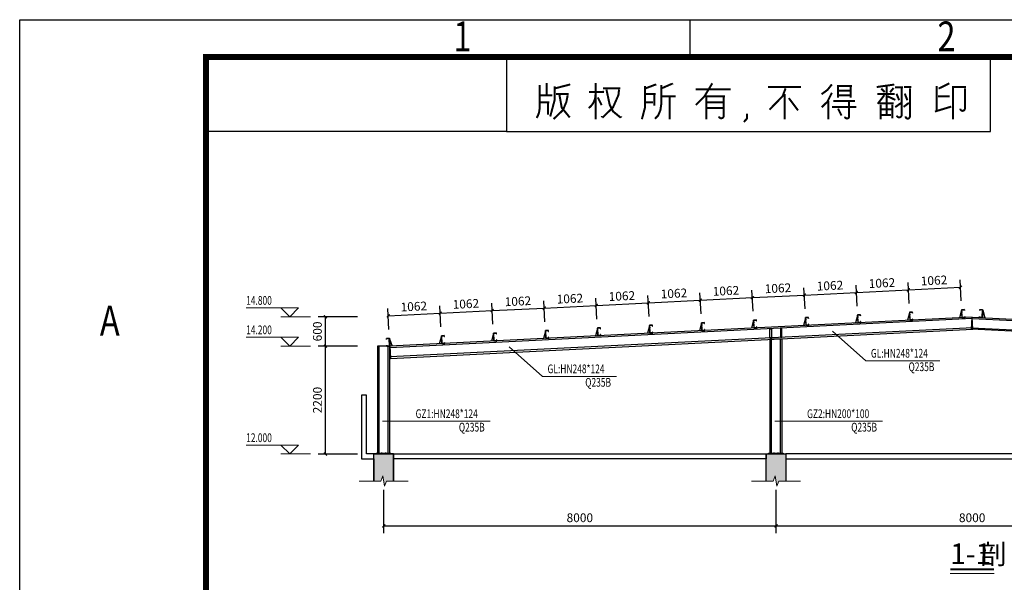
# Model space of a CAD drawing. Extents: x 41735 to 1575011, y -1047532 to 16335.
# Drawn here: x 1222798 to 1242876, y -1013900 to -1002425 of the extents above; entities that cross this region are included whole.
import ezdxf

# ---------------------------------------------------------------- set-up
doc = ezdxf.new("R2010")
doc.units = 0
doc.header["$LTSCALE"] = 1000
doc.linetypes.add('DASHED', pattern=[0.75, 0.5, -0.25])
doc.layers.add('AXIS', color=3, linetype='Continuous', lineweight=9)
for name, color, linetype in [('FIRE', 1, 'DASHED'), ('LVTRY', 6, 'Continuous'), ('M_Prof', 2, 'Continuous'), ('PUB_TEXT', 7, 'Continuous'), ('PV-标识文字', 7, 'Continuous'), ('支架', 6, 'Continuous')]:
    doc.layers.add(name, color=color, linetype=linetype)
doc.styles.add('_TCH_DIM', font='SIMPLEX', dxfattribs={"bigfont": 'GBCBIG'})
doc.styles.add('_TCH_DIM_T3', font='SIMPLEX', dxfattribs={"width": 0.705882, "bigfont": 'GBCBIG'})
doc.styles.add('PVD_Text', font='gbenor.shx', dxfattribs={"bigfont": 'gbcbig.shx'})
doc.styles.get("Standard").update_dxf_attribs({"font": 'gbenor.shx', "bigfont": 'gbcbig.shx'})
doc.dimstyles.new('_TCH_ARCH&&60', dxfattribs={"dimtxt": 178.5, "dimasz": 60, "dimexe": 150, "dimexo": 180, "dimgap": 75.75, "dimtad": 1, "dimdec": 0, "dimzin": 0, "dimdsep": 46, "dimtxsty": '_TCH_DIM_T3', "dimblk": 'ARCHTICK', "dimcen": 0.09, "dimclrt": 7, "dimazin": 2, "dimtfac": 1, "dimtdec": 0, "dimtix": 1, "dimtmove": 2, "dimatfit": 3, "dimfxl": 1, "dimtolj": 1, "dimtzin": 0, "dimarcsym": 0})

# ---------------------------------------------------------------- blocks, each defined once
blk = doc.blocks.new('A3-南控')
for p, q in [((34814.78, 23643.42), (35234.78, 23643.42)), ((34814.78, 23346.42), (34814.78, 23643.42)), ((34904.78, 23638.42), (34904.78, 23643.38)), ((34880.12, 23638.42), (34880.12, 23628.42)), ((34880.12, 23638.42), (34880.12, 23638.42)), ((34945.12, 23628.42), (34945.12, 23638.42)), ((34880.12, 23628.42), (34839.79, 23628.42)), ((34880.12, 23628.42), (34945.12, 23628.42))]:
    blk.add_line(p, q)
at = {"const_width": 0.8}
blk.add_lwpolyline([(34839.78, 23351.42), (34839.78, 23638.42), (35229.78, 23638.42), (35229.78, 23351.42)], close=True, dxfattribs=at)
at = {"const_width": 0.27}
for points in [[(34885.53, 23634.94), (34885.53, 23633.37)], [(34892.13, 23634.94), (34892.13, 23630.05)], [(34907.77, 23634.88), (34906.71, 23633.11), (34905.56, 23631.97)], [(34939.6, 23634.88), (34938.15, 23634.16)], [(34886.62, 23634.49), (34886.59, 23632.59), (34886.01, 23630.42)], [(34888.7, 23634.73), (34886.62, 23634.19)], [(34891.22, 23633.7), (34893.23, 23633.7)], [(34895.25, 23634.04), (34895.17, 23633.31), (34894.44, 23631.65), (34893.01, 23630.26)], [(34893.08, 23634.19), (34895.4, 23634.19)], [(34893.56, 23634.04), (34893.99, 23632.01), (34894.44, 23631.11), (34895.47, 23630.26)], [(34898.72, 23634.5), (34898.72, 23631.58), (34898.32, 23630.06)], [(34900.23, 23634.74), (34898.8, 23634.2)], [(34900.92, 23634.66), (34900.92, 23632.08), (34900.8, 23631.26), (34900.5, 23630.56), (34900.08, 23630.12)], [(34902.37, 23634.82), (34901.05, 23634.24)], [(34905.55, 23634.07), (34910.22, 23634.07)], [(34915.26, 23634.38), (34919.66, 23634.38)], [(34917.61, 23634.2), (34917.21, 23633.15), (34915.44, 23631.33)], [(34923.82, 23634.73), (34923.24, 23634), (34922.44, 23633.41)], [(34923.82, 23633.61), (34923.22, 23632.4), (34922.45, 23631.66)], [(34924.66, 23634.66), (34924.66, 23632.97)], [(34924.77, 23634.51), (34926.53, 23634.51)], [(34924.77, 23633.89), (34926.22, 23633.89)], [(34926.36, 23634.38), (34926.36, 23632.97)], [(34932.2, 23634.71), (34929.85, 23634.38)], [(34930.45, 23634.16), (34930.93, 23633.7)], [(34931.18, 23634.44), (34931.18, 23630.48)], [(34932.11, 23634.25), (34931.64, 23633.68)], [(34932.28, 23634.36), (34933.37, 23634.36)], [(34933.5, 23634.38), (34934.47, 23634.38)], [(34937.9, 23634.51), (34937.9, 23631.29)], [(34940.07, 23634.51), (34940.07, 23630.06)], [(34940.2, 23634.38), (34941.81, 23634.38)], [(34884.7, 23632.32), (34885.71, 23632.32), (34885.89, 23632.32)], [(34884.73, 23633.25), (34886.31, 23633.25)], [(34885.71, 23632.29), (34885.71, 23632.01)], [(34888.35, 23633.28), (34888.18, 23632.38), (34887.72, 23631.29), (34886.47, 23630.08)], [(34886.77, 23633.46), (34888.5, 23633.46)], [(34887.25, 23633.31), (34887.55, 23631.62), (34888.63, 23630.29)], [(34892.4, 23632.98), (34892.91, 23631.95)], [(34898.83, 23633.44), (34900.17, 23633.44)], [(34898.83, 23632.34), (34899.83, 23632.34)], [(34899.97, 23633.32), (34899.97, 23631.88)], [(34901.05, 23633.12), (34902.85, 23633.12)], [(34902.05, 23632.98), (34902.05, 23630.06)], [(34906.88, 23633.15), (34909.47, 23633.15)], [(34906.95, 23633.11), (34906.95, 23630.06)], [(34907.08, 23632.34), (34909.18, 23632.34)], [(34917.47, 23633.43), (34917.47, 23630.06)], [(34918.05, 23632.89), (34919.28, 23631.24)], [(34923.35, 23632.51), (34923.35, 23630.06)], [(34924.04, 23632.49), (34926.93, 23632.49)], [(34924.79, 23633.28), (34926.27, 23633.28)], [(34929.92, 23633.46), (34932.26, 23633.46)], [(34930.87, 23633.3), (34929.98, 23632.12)], [(34931.31, 23633.13), (34932.35, 23632.65)], [(34932.5, 23633.48), (34932.86, 23632.6)], [(34933.45, 23631.71), (34934.16, 23632.25)], [(34933.61, 23633.5), (34933.96, 23632.6)], [(34938.06, 23633.13), (34939.62, 23633.13)], [(34885.69, 23632.13), (34885.69, 23630.66)], [(34907.08, 23631.57), (34909.18, 23631.57)], [(34923.82, 23631.7), (34927.11, 23631.7)], [(34924.66, 23631.48), (34925.12, 23630.54)], [(34930.21, 23632.19), (34932.11, 23632.19)], [(34930.38, 23632.03), (34930.38, 23630.06)], [(34930.47, 23631.4), (34931.91, 23631.4)], [(34931.93, 23632.03), (34931.93, 23630.17)], [(34932.33, 23631.68), (34933.1, 23632.23)], [(34937.66, 23631.09), (34939.85, 23631.75)], [(34912.45, 23630.78), (34912.45, 23630.17), (34912.01, 23629.69)], [(34930.51, 23630.61), (34931.77, 23630.61)]]:
    blk.add_lwpolyline(points, dxfattribs=at)
for points in [[(34884.58, 23634.67), (34884.58, 23631.59, -0.145108), (34884.18, 23630.23, -0.78973)], [(34933.19, 23634.22), (34933.19, 23630.63, -0.872219), (34932.55, 23630.54, -4.01297)], [(34934.3, 23634.2), (34934.3, 23630.43, -1), (34933.72, 23630.43, -1)], [(34941.68, 23634.22), (34941.68, 23631.49, -1), (34941.06, 23631.49, -1)], [(34892.08, 23633.34, -0.239755), (34891.17, 23631.56, -0.234068)], [(34909.31, 23633), (34909.31, 23630.52, -0.875518), (34908.65, 23630.43, 0.46669)], [(34926.14, 23632.36), (34926.14, 23630.43, -0.96204), (34925.58, 23630.41, -0.240574)]]:
    blk.add_lwpolyline(points, format="xyb", dxfattribs=at)
for points in [[(34893.13, 23633.82, 0.27, 0, 0), (34893.13, 23633.92, 0, 0, 0)], [(34900.13, 23634.7, 0.27, 0, 0), (34900.33, 23634.62, 0, 0, 0)], [(34902.35, 23634.82, 0.27, 0, 0), (34902.6, 23634.76, 0, 0, 0)], [(34892.98, 23630.38, 0.27, 0, 0), (34892.76, 23630.45, 0, 0, 0)], [(34895.45, 23630.32, 0.27, 0, 0), (34895.72, 23630.45, 0, 0, 0)]]:
    blk.add_lwpolyline(points, format="xyseb")
at = {"style": 'PVD_Text', "width": 0.8}
for s, p in [('1', (34873, 23639.18)), ('2', (34938, 23639.18)), ('A', (34825.55, 23601.01))]:
    blk.add_text(s, height=4, dxfattribs=at).set_placement(p)
blk = doc.blocks.new('_ArchTick')
at = {"color": 0, "linetype": 'ByBlock', "const_width": 0.4}
blk.add_lwpolyline([(-0.5, -0.5), (0.5, 0.5)], dxfattribs=at)
blk = doc.blocks.new('*D350')
at = {"layer": 'AXIS', "color": 0, "lineweight": -2, "transparency": 16777216}
for p, q in [((1240934, -1008213), (1240912, -1007785)), ((1241995, -1008160), (1241973, -1007732)), ((1240920, -1007935), (1241981, -1007881))]:
    blk.add_line(p, q, dxfattribs=at)
at = {"layer": 'Defpoints', "color": 0, "transparency": 16777216}
for p in [(1241981, -1007881), (1240943, -1008393), (1242004, -1008340)]:
    blk.add_point(p, dxfattribs=at)
at = {"layer": 'AXIS', "color": 0, "lineweight": -2, "transparency": 16777216, "xscale": 60, "yscale": 60, "zscale": 60}
for p, rotation in [((1241981, -1007881), 2.862462523926504), ((1240920, -1007935), 182.8624625239265)]:
    blk.add_blockref('_ArchTick', p, dxfattribs=dict(at, rotation=rotation))
at = {"layer": 'AXIS', "color": 7, "transparency": 16777216, "insert": (1241442, -1007743), "char_height": 178.5, "attachment_point": 5, "rotation": 2.8625, "style": '_TCH_DIM_T3'}
blk.add_mtext('\\A1;1062', dxfattribs=at)
blk = doc.blocks.new('*D351')
at = {"layer": 'AXIS', "color": 0, "lineweight": -2, "transparency": 16777216}
for p, q in [((1239873, -1008266), (1239852, -1007838)), ((1240934, -1008213), (1240912, -1007785)), ((1239859, -1007988), (1240920, -1007935))]:
    blk.add_line(p, q, dxfattribs=at)
at = {"layer": 'Defpoints', "color": 0, "transparency": 16777216}
for p in [(1240920, -1007935), (1239882, -1008446), (1240943, -1008393)]:
    blk.add_point(p, dxfattribs=at)
at = {"layer": 'AXIS', "color": 0, "lineweight": -2, "transparency": 16777216, "xscale": 60, "yscale": 60, "zscale": 60}
for p, rotation in [((1239859, -1007988), 182.8624625239265), ((1240920, -1007935), 2.862462523926504)]:
    blk.add_blockref('_ArchTick', p, dxfattribs=dict(at, rotation=rotation))
at = {"layer": 'AXIS', "color": 7, "transparency": 16777216, "insert": (1240381, -1007796), "char_height": 178.5, "attachment_point": 5, "rotation": 2.8625, "style": '_TCH_DIM_T3'}
blk.add_mtext('\\A1;1062', dxfattribs=at)
blk = doc.blocks.new('*D352')
at = {"layer": 'AXIS', "color": 0, "lineweight": -2, "transparency": 16777216}
for p, q in [((1239873, -1008266), (1239852, -1007838)), ((1238813, -1008319), (1238791, -1007891)), ((1238799, -1008041), (1239859, -1007988))]:
    blk.add_line(p, q, dxfattribs=at)
at = {"layer": 'Defpoints', "color": 0, "transparency": 16777216}
for p in [(1239859, -1007988), (1239882, -1008446), (1238822, -1008499)]:
    blk.add_point(p, dxfattribs=at)
at = {"layer": 'AXIS', "color": 0, "lineweight": -2, "transparency": 16777216, "xscale": 60, "yscale": 60, "zscale": 60}
for p, rotation in [((1238799, -1008041), 182.8624625239265), ((1239859, -1007988), 2.862462523926504)]:
    blk.add_blockref('_ArchTick', p, dxfattribs=dict(at, rotation=rotation))
at = {"layer": 'AXIS', "color": 7, "transparency": 16777216, "insert": (1239321, -1007849), "char_height": 178.5, "attachment_point": 5, "rotation": 2.8625, "style": '_TCH_DIM_T3'}
blk.add_mtext('\\A1;1062', dxfattribs=at)
blk = doc.blocks.new('*D353')
at = {"layer": 'AXIS', "color": 0, "lineweight": -2, "transparency": 16777216}
for p, q in [((1237752, -1008372), (1237730, -1007944)), ((1237738, -1008094), (1238799, -1008041)), ((1238813, -1008319), (1238791, -1007891))]:
    blk.add_line(p, q, dxfattribs=at)
at = {"layer": 'Defpoints', "color": 0, "transparency": 16777216}
for p in [(1238799, -1008041), (1237761, -1008552), (1238822, -1008499)]:
    blk.add_point(p, dxfattribs=at)
at = {"layer": 'AXIS', "color": 0, "lineweight": -2, "transparency": 16777216, "xscale": 60, "yscale": 60, "zscale": 60}
for p, rotation in [((1237738, -1008094), 182.8624625239259), ((1238799, -1008041), 2.862462523925879)]:
    blk.add_blockref('_ArchTick', p, dxfattribs=dict(at, rotation=rotation))
at = {"layer": 'AXIS', "color": 7, "transparency": 16777216, "insert": (1238260, -1007902), "char_height": 178.5, "attachment_point": 5, "rotation": 2.8625, "style": '_TCH_DIM_T3'}
blk.add_mtext('\\A1;1062', dxfattribs=at)
blk = doc.blocks.new('*D354')
at = {"layer": 'AXIS', "color": 0, "lineweight": -2, "transparency": 16777216}
for p, q in [((1236691, -1008425), (1236670, -1007997)), ((1237752, -1008372), (1237730, -1007944)), ((1236677, -1008147), (1237738, -1008094))]:
    blk.add_line(p, q, dxfattribs=at)
at = {"layer": 'Defpoints', "color": 0, "transparency": 16777216}
for p in [(1237738, -1008094), (1236700, -1008605), (1237761, -1008552)]:
    blk.add_point(p, dxfattribs=at)
at = {"layer": 'AXIS', "color": 0, "lineweight": -2, "transparency": 16777216, "xscale": 60, "yscale": 60, "zscale": 60}
for p, rotation in [((1237738, -1008094), 2.862462523926504), ((1236677, -1008147), 182.8624625239265)]:
    blk.add_blockref('_ArchTick', p, dxfattribs=dict(at, rotation=rotation))
at = {"layer": 'AXIS', "color": 7, "transparency": 16777216, "insert": (1237199, -1007955), "char_height": 178.5, "attachment_point": 5, "rotation": 2.8625, "style": '_TCH_DIM_T3'}
blk.add_mtext('\\A1;1062', dxfattribs=at)
blk = doc.blocks.new('*D355')
at = {"layer": 'AXIS', "color": 0, "lineweight": -2, "transparency": 16777216}
for p, q in [((1235631, -1008478), (1235609, -1008050)), ((1236691, -1008425), (1236670, -1007997)), ((1235617, -1008200), (1236677, -1008147))]:
    blk.add_line(p, q, dxfattribs=at)
at = {"layer": 'Defpoints', "color": 0, "transparency": 16777216}
for p in [(1236677, -1008147), (1235640, -1008658), (1236700, -1008605)]:
    blk.add_point(p, dxfattribs=at)
at = {"layer": 'AXIS', "color": 0, "lineweight": -2, "transparency": 16777216, "xscale": 60, "yscale": 60, "zscale": 60}
for p, rotation in [((1235617, -1008200), 182.8624625239322), ((1236677, -1008147), 2.862462523932152)]:
    blk.add_blockref('_ArchTick', p, dxfattribs=dict(at, rotation=rotation))
at = {"layer": 'AXIS', "color": 7, "transparency": 16777216, "insert": (1236139, -1008008), "char_height": 178.5, "attachment_point": 5, "rotation": 2.8625, "style": '_TCH_DIM_T3'}
blk.add_mtext('\\A1;1062', dxfattribs=at)
blk = doc.blocks.new('*D356')
at = {"layer": 'AXIS', "color": 0, "lineweight": -2, "transparency": 16777216}
for p, q in [((1235631, -1008478), (1235609, -1008050)), ((1234570, -1008531), (1234548, -1008103)), ((1234556, -1008253), (1235617, -1008200))]:
    blk.add_line(p, q, dxfattribs=at)
at = {"layer": 'Defpoints', "color": 0, "transparency": 16777216}
for p in [(1235617, -1008200), (1235640, -1008658), (1234579, -1008711)]:
    blk.add_point(p, dxfattribs=at)
at = {"layer": 'AXIS', "color": 0, "lineweight": -2, "transparency": 16777216, "xscale": 60, "yscale": 60, "zscale": 60}
for p, rotation in [((1234556, -1008253), 182.8624625239215), ((1235617, -1008200), 2.86246252392149)]:
    blk.add_blockref('_ArchTick', p, dxfattribs=dict(at, rotation=rotation))
at = {"layer": 'AXIS', "color": 7, "transparency": 16777216, "insert": (1235078, -1008061), "char_height": 178.5, "attachment_point": 5, "rotation": 2.8625, "style": '_TCH_DIM_T3'}
blk.add_mtext('\\A1;1062', dxfattribs=at)
blk = doc.blocks.new('*D357')
at = {"layer": 'AXIS', "color": 0, "lineweight": -2, "transparency": 16777216}
for p, q in [((1233509, -1008584), (1233488, -1008156)), ((1233495, -1008306), (1234556, -1008253)), ((1234570, -1008531), (1234548, -1008103))]:
    blk.add_line(p, q, dxfattribs=at)
at = {"layer": 'Defpoints', "color": 0, "transparency": 16777216}
for p in [(1234556, -1008253), (1233518, -1008764), (1234579, -1008711)]:
    blk.add_point(p, dxfattribs=at)
at = {"layer": 'AXIS', "color": 0, "lineweight": -2, "transparency": 16777216, "xscale": 60, "yscale": 60, "zscale": 60}
for p, rotation in [((1233495, -1008306), 182.8624625239322), ((1234556, -1008253), 2.862462523932152)]:
    blk.add_blockref('_ArchTick', p, dxfattribs=dict(at, rotation=rotation))
at = {"layer": 'AXIS', "color": 7, "transparency": 16777216, "insert": (1234017, -1008114), "char_height": 178.5, "attachment_point": 5, "rotation": 2.8625, "style": '_TCH_DIM_T3'}
blk.add_mtext('\\A1;1062', dxfattribs=at)
blk = doc.blocks.new('*D358')
at = {"layer": 'AXIS', "color": 0, "lineweight": -2, "transparency": 16777216}
for p, q in [((1232449, -1008637), (1232427, -1008209)), ((1233509, -1008584), (1233488, -1008156)), ((1232435, -1008359), (1233495, -1008306))]:
    blk.add_line(p, q, dxfattribs=at)
at = {"layer": 'Defpoints', "color": 0, "transparency": 16777216}
for p in [(1233495, -1008306), (1232458, -1008817), (1233518, -1008764)]:
    blk.add_point(p, dxfattribs=at)
at = {"layer": 'AXIS', "color": 0, "lineweight": -2, "transparency": 16777216, "xscale": 60, "yscale": 60, "zscale": 60}
for p, rotation in [((1233495, -1008306), 2.862462523926504), ((1232435, -1008359), 182.8624625239265)]:
    blk.add_blockref('_ArchTick', p, dxfattribs=dict(at, rotation=rotation))
at = {"layer": 'AXIS', "color": 7, "transparency": 16777216, "insert": (1232957, -1008167), "char_height": 178.5, "attachment_point": 5, "rotation": 2.8625, "style": '_TCH_DIM_T3'}
blk.add_mtext('\\A1;1062', dxfattribs=at)
blk = doc.blocks.new('*D359')
at = {"layer": 'AXIS', "color": 0, "lineweight": -2, "transparency": 16777216}
for p, q in [((1231388, -1008691), (1231366, -1008262)), ((1232449, -1008637), (1232427, -1008209)), ((1231374, -1008412), (1232435, -1008359))]:
    blk.add_line(p, q, dxfattribs=at)
at = {"layer": 'Defpoints', "color": 0, "transparency": 16777216}
for p in [(1232435, -1008359), (1232458, -1008817), (1231397, -1008870)]:
    blk.add_point(p, dxfattribs=at)
at = {"layer": 'AXIS', "color": 0, "lineweight": -2, "transparency": 16777216, "xscale": 60, "yscale": 60, "zscale": 60}
for p, rotation in [((1231374, -1008412), 182.8624625239265), ((1232435, -1008359), 2.862462523926504)]:
    blk.add_blockref('_ArchTick', p, dxfattribs=dict(at, rotation=rotation))
at = {"layer": 'AXIS', "color": 7, "transparency": 16777216, "insert": (1231896, -1008221), "char_height": 178.5, "attachment_point": 5, "rotation": 2.8625, "style": '_TCH_DIM_T3'}
blk.add_mtext('\\A1;1062', dxfattribs=at)
blk = doc.blocks.new('*D360')
at = {"layer": 'AXIS', "color": 0, "lineweight": -2, "transparency": 16777216}
for p, q in [((1231388, -1008691), (1231366, -1008262)), ((1230327, -1008744), (1230306, -1008315)), ((1230313, -1008465), (1231374, -1008412))]:
    blk.add_line(p, q, dxfattribs=at)
at = {"layer": 'Defpoints', "color": 0, "transparency": 16777216}
for p in [(1231374, -1008412), (1230336, -1008923), (1231397, -1008870)]:
    blk.add_point(p, dxfattribs=at)
at = {"layer": 'AXIS', "color": 0, "lineweight": -2, "transparency": 16777216, "xscale": 60, "yscale": 60, "zscale": 60}
for p, rotation in [((1230313, -1008465), 182.8624625239259), ((1231374, -1008412), 2.862462523925879)]:
    blk.add_blockref('_ArchTick', p, dxfattribs=dict(at, rotation=rotation))
at = {"layer": 'AXIS', "color": 7, "transparency": 16777216, "insert": (1230835, -1008274), "char_height": 178.5, "attachment_point": 5, "rotation": 2.8625, "style": '_TCH_DIM_T3'}
blk.add_mtext('\\A1;1062', dxfattribs=at)
blk = doc.blocks.new('*D361')
at = {"layer": 'AXIS', "color": 0, "lineweight": -2, "transparency": 16777216}
for p, q in [((1229689, -1009083), (1228884, -1009083)), ((1229034, -1011283), (1229034, -1009083)), ((1229689, -1011283), (1228884, -1011283))]:
    blk.add_line(p, q, dxfattribs=at)
at = {"layer": 'Defpoints', "color": 0, "transparency": 16777216}
for p in [(1229034, -1009083), (1229869, -1009083), (1229869, -1011283)]:
    blk.add_point(p, dxfattribs=at)
at = {"layer": 'AXIS', "color": 0, "lineweight": -2, "transparency": 16777216, "xscale": 60, "yscale": 60, "zscale": 60}
for p, rotation in [((1229034, -1009083), 90), ((1229034, -1011283), 270)]:
    blk.add_blockref('_ArchTick', p, dxfattribs=dict(at, rotation=rotation))
at = {"layer": 'AXIS', "color": 7, "transparency": 16777216, "insert": (1228869, -1010183), "char_height": 178.5, "attachment_point": 5, "rotation": 90, "style": '_TCH_DIM_T3'}
blk.add_mtext('\\A1;2200', dxfattribs=at)
blk = doc.blocks.new('*D362')
at = {"layer": 'AXIS', "color": 0, "lineweight": -2, "transparency": 16777216}
for p, q in [((1229689, -1008483), (1228884, -1008483)), ((1229034, -1009083), (1229034, -1008483)), ((1229689, -1009083), (1228884, -1009083))]:
    blk.add_line(p, q, dxfattribs=at)
at = {"layer": 'Defpoints', "color": 0, "transparency": 16777216}
for p in [(1229034, -1008483), (1229869, -1008483), (1229869, -1009083)]:
    blk.add_point(p, dxfattribs=at)
at = {"layer": 'AXIS', "color": 0, "lineweight": -2, "transparency": 16777216, "xscale": 60, "yscale": 60, "zscale": 60}
for p, rotation in [((1229034, -1008483), 90), ((1229034, -1009083), 270)]:
    blk.add_blockref('_ArchTick', p, dxfattribs=dict(at, rotation=rotation))
at = {"layer": 'AXIS', "color": 7, "transparency": 16777216, "insert": (1228869, -1008783), "char_height": 178.5, "attachment_point": 5, "rotation": 90, "style": '_TCH_DIM_T3'}
blk.add_mtext('\\A1;600', dxfattribs=at)
blk = doc.blocks.new('*D363')
at = {"layer": 'AXIS', "color": 0, "lineweight": -2, "transparency": 16777216}
for p, q in [((1230220, -1012015), (1230220, -1012898)), ((1238220, -1012015), (1238220, -1012898)), ((1230220, -1012748), (1238220, -1012748))]:
    blk.add_line(p, q, dxfattribs=at)
at = {"layer": 'Defpoints', "color": 0, "transparency": 16777216}
for p in [(1230220, -1011835), (1238220, -1011835), (1238220, -1012748)]:
    blk.add_point(p, dxfattribs=at)
at = {"layer": 'AXIS', "color": 0, "lineweight": -2, "transparency": 16777216, "xscale": 60, "yscale": 60, "zscale": 60, "rotation": 180}
blk.add_blockref('_ArchTick', (1230220, -1012748), dxfattribs=at)
at = {"layer": 'AXIS', "color": 0, "lineweight": -2, "transparency": 16777216, "xscale": 60, "yscale": 60, "zscale": 60}
blk.add_blockref('_ArchTick', (1238220, -1012748), dxfattribs=at)
at = {"layer": 'AXIS', "color": 7, "transparency": 16777216, "insert": (1234220, -1012583), "char_height": 178.5, "attachment_point": 5, "style": '_TCH_DIM_T3'}
blk.add_mtext('\\A1;8000', dxfattribs=at)
blk = doc.blocks.new('*D364')
at = {"layer": 'AXIS', "color": 0, "lineweight": -2, "transparency": 16777216}
for p, q in [((1238220, -1012015), (1238220, -1012898)), ((1246219, -1012015), (1246219, -1012898)), ((1238220, -1012748), (1246219, -1012748))]:
    blk.add_line(p, q, dxfattribs=at)
at = {"layer": 'Defpoints', "color": 0, "transparency": 16777216}
for p in [(1238220, -1011835), (1246219, -1011835), (1246219, -1012748)]:
    blk.add_point(p, dxfattribs=at)
at = {"layer": 'AXIS', "color": 0, "lineweight": -2, "transparency": 16777216, "xscale": 60, "yscale": 60, "zscale": 60, "rotation": 180}
blk.add_blockref('_ArchTick', (1238220, -1012748), dxfattribs=at)
at = {"layer": 'AXIS', "color": 0, "lineweight": -2, "transparency": 16777216, "xscale": 60, "yscale": 60, "zscale": 60}
blk.add_blockref('_ArchTick', (1246219, -1012748), dxfattribs=at)
at = {"layer": 'AXIS', "color": 7, "transparency": 16777216, "insert": (1242220, -1012583), "char_height": 178.5, "attachment_point": 5, "style": '_TCH_DIM_T3'}
blk.add_mtext('\\A1;8000', dxfattribs=at)

msp = doc.modelspace()

# ---------------------------------------------------------------- hatches: boundary and pattern name
h = msp.add_hatch()
h.set_pattern_fill('钢筋混凝土', color=256, scale=40)
h.set_pattern_definition([(45, (210445.25, -1117037.25), (-70.710678, 70.710678), []), (50, (210445.25, -1117037.25), (286.904073, -25.100854), [30, -330]), (355, (210445.25, -1117037.25), (-55.50053, 300.87685), [24, -264]), (100.4514, (210469.16, -1117039.34), (231.40375, 275.77582), [25.49608, -280.456845]), (46.1842, (210445.25, -1116957.25), (426.89642, -66.2076), [45, -495]), (96.6356, (210480.82, -1116962.77), (373.86508, 389.64715), [38.24412, -420.6852]), (351.1842, (210445.25, -1116957.25), (373.86478, 389.64744), [36, -396]), (21, (210485.25, -1116977.25), (238.76282, -161.047556), [30, -330]), (326, (210485.25, -1116977.25), (97.32613, 290.06002), [24, -264]), (71.4514, (210505.14, -1116990.67), (336.08905, 129.0122), [25.49608, -280.456845]), (37.5, (210445.25, -1117037.25), (4.863942, 133.157542), [0, -260.8, 0, -268, 0, -265]), (7.5, (210445.25, -1117037.25), (105.227815, 157.764685), [0, -152.8, 0, -254.8, 0, -101]), (327.5, (210356.05, -1117037.25), (213.528974, -9.021949), [0, -100, 0, -312, 0, -414]), (317.5, (210316.05, -1117037.25), (233.274468, 40.041993), [0, -130, 0, -207.2, 0, -294])])
h.paths.add_polyline_path([(1230419.29, -1011282.616), (1230019.29, -1011282.616), (1230019.29, -1011835.119), (1230163.04, -1011835.119), (1230201.257, -1011730.119), (1230238.286, -1011940.119), (1230275.54, -1011835.119), (1230419.29, -1011835.119)])
h.paths.add_polyline_path([(1238419.29, -1011282.616), (1238019.29, -1011282.616), (1238019.29, -1011382.616), (1238019.29, -1011835.119), (1238163.04, -1011835.119), (1238201.257, -1011730.119), (1238238.286, -1011940.119), (1238275.54, -1011835.119), (1238419.29, -1011835.119)])
h.paths.add_polyline_path([(1246419.29, -1011282.616), (1246019.29, -1011282.616), (1246019.29, -1011382.616), (1246019.29, -1011835.119), (1246163.04, -1011835.119), (1246201.257, -1011730.119), (1246238.286, -1011940.119), (1246275.54, -1011835.119), (1246419.29, -1011835.119)])
h.paths.add_polyline_path([(1254419.29, -1011382.616), (1254419.771, -1011282.616), (1254019.771, -1011282.616), (1254019.771, -1011835.119), (1254163.04, -1011835.119), (1254201.257, -1011730.119), (1254238.286, -1011940.119), (1254275.54, -1011835.119), (1254419.29, -1011835.119)])

# ---------------------------------------------------------------- linework, layer by layer
for points in [[(1230419.29, -1011835.119), (1230419.29, -1011282.616), (1229869.29, -1011282.616), (1229869.29, -1010082.616), (1229769.29, -1010082.616), (1229769.29, -1011382.616), (1230019.29, -1011382.616), (1230019.29, -1011835.119)], [(1230019.29, -1011835.119), (1230019.29, -1011282.616), (1230419.29, -1011282.616), (1230419.29, -1011835.119)], [(1238019.29, -1011835.119), (1238019.29, -1011282.616), (1238419.29, -1011282.616), (1238419.29, -1011835.119)]]:
    msp.add_lwpolyline(points)
for points in [[(1230419.29, -1011282.616), (1238019.29, -1011282.616), (1238019.29, -1011382.616), (1230419.29, -1011382.616)], [(1246019.29, -1011282.616), (1238419.29, -1011282.616), (1238419.29, -1011382.616), (1246019.29, -1011382.616)]]:
    msp.add_lwpolyline(points, close=True)
at = {"layer": 'AXIS'}
for p, q in [((1228485.713, -1008302.616), (1227415.613, -1008302.616)), ((1228305.713, -1008482.616), (1228125.713, -1008302.616)), ((1228305.713, -1008482.616), (1228485.713, -1008302.616)), ((1228725.713, -1008482.616), (1228125.713, -1008482.616)), ((1239369.154, -1008778.822), (1240053.507, -1009381.134)), ((1228485.713, -1008902.616), (1227415.613, -1008902.616)), ((1228305.713, -1009082.616), (1228125.713, -1008902.616)), ((1228305.713, -1009082.616), (1228485.713, -1008902.616)), ((1228725.713, -1009082.616), (1228125.713, -1009082.616)), ((1232775.948, -1009096.465), (1233460.301, -1009698.776)), ((1240053.507, -1009381.134), (1241562.172, -1009381.134)), ((1233460.301, -1009698.776), (1234968.966, -1009698.776)), ((1230199.501, -1010613.487), (1230883.854, -1010613.487)), ((1230883.854, -1010613.487), (1232392.519, -1010613.487)), ((1238199.501, -1010613.487), (1238883.854, -1010613.487)), ((1238883.854, -1010613.487), (1240392.519, -1010613.487)), ((1228485.713, -1011102.616), (1227415.613, -1011102.616)), ((1228305.713, -1011282.616), (1228125.713, -1011102.616)), ((1228305.713, -1011282.616), (1228485.713, -1011102.616)), ((1228725.713, -1011282.616), (1228125.713, -1011282.616))]:
    msp.add_line(p, q, dxfattribs=at)
for points in [[(1229719.29, -1011835.119), (1230163.04, -1011835.119), (1230201.257, -1011730.119), (1230238.286, -1011940.119), (1230275.54, -1011835.119), (1230719.29, -1011835.119)], [(1237719.29, -1011835.119), (1238163.04, -1011835.119), (1238201.257, -1011730.119), (1238238.286, -1011940.119), (1238275.54, -1011835.119), (1238719.29, -1011835.119)], [(1241772.797, -1013718.042), (1242666.265, -1013718.042)]]:
    msp.add_lwpolyline(points, dxfattribs=at)
at = {"layer": 'AXIS', "const_width": 42}
msp.add_lwpolyline([(1241772.797, -1013634.042), (1242666.265, -1013634.042)], dxfattribs=at)
at = {"layer": 'FIRE'}
for points in [[(1240961.37, -1008442.13), (1240929.41, -1008443.728)], [(1242022.038, -1008389.096), (1241990.078, -1008390.694)], [(1242025.034, -1008449.021), (1241993.074, -1008450.619)], [(1242414.027, -1008449.021), (1242445.987, -1008450.619)], [(1242417.023, -1008389.096), (1242448.983, -1008390.694)], [(1236718.697, -1008654.268), (1236686.736, -1008655.866)], [(1237779.365, -1008601.234), (1237747.405, -1008602.832)], [(1237782.361, -1008661.159), (1237750.401, -1008662.757)], [(1238840.033, -1008548.199), (1238808.073, -1008549.797)], [(1238843.029, -1008608.124), (1238811.069, -1008609.722)], [(1239900.701, -1008495.165), (1239868.741, -1008496.763)], [(1239903.698, -1008555.09), (1239871.738, -1008556.688)], [(1240964.366, -1008502.055), (1240932.406, -1008503.653)], [(1232476.023, -1008866.406), (1232444.063, -1008868.004)], [(1233536.692, -1008813.372), (1233504.731, -1008814.97)], [(1234597.36, -1008760.337), (1234565.4, -1008761.935)], [(1234600.356, -1008820.262), (1234568.396, -1008821.86)], [(1235658.028, -1008707.303), (1235626.068, -1008708.901)], [(1235661.025, -1008767.228), (1235629.064, -1008768.826)], [(1236721.693, -1008714.193), (1236689.733, -1008715.791)], [(1230322.727, -1008974.073), (1230354.687, -1008972.475)], [(1230325.723, -1009033.998), (1230357.683, -1009032.4)], [(1231415.355, -1008919.441), (1231383.395, -1008921.039)], [(1231418.351, -1008979.366), (1231386.391, -1008980.964)], [(1232479.02, -1008926.331), (1232447.06, -1008927.929)], [(1233539.688, -1008873.297), (1233507.728, -1008874.895)], [(1230179.29, -1011250.116), (1230179.29, -1011295.116)], [(1230259.29, -1011250.116), (1230259.29, -1011295.116)], [(1238179.29, -1011250.116), (1238179.29, -1011295.116)], [(1238259.29, -1011250.116), (1238259.29, -1011295.116)]]:
    msp.add_lwpolyline(points, dxfattribs=at)
at = {"layer": 'LVTRY'}
for points in [[(1230369.29, -1011282.616), (1230069.29, -1011282.616), (1230069.29, -1011262.616), (1230369.29, -1011262.616)], [(1238369.29, -1011282.616), (1238069.29, -1011282.616), (1238069.29, -1011262.616), (1238369.29, -1011262.616)]]:
    msp.add_lwpolyline(points, close=True, dxfattribs=at)
at = {"layer": 'M_Prof'}
for p, q in [((1242221.079, -1008520.32), (1230345.748, -1009114.098)), ((1242217.983, -1008520.32), (1250218.223, -1008920.34)), ((1242230.467, -1008708.085), (1230355.136, -1009301.864)), ((1242208.594, -1008708.085), (1250208.835, -1009108.105)), ((1238125.29, -1011282.616), (1238125.29, -1008942.796)), ((1238313.29, -1011282.616), (1238313.29, -1008942.796)), ((1230125.29, -1011262.616), (1230125.29, -1009082.616)), ((1230313.29, -1011262.616), (1230313.29, -1009082.616))]:
    msp.add_line(p, q, dxfattribs=at)
for points in [[(1242232.015, -1008739.047), (1242219.531, -1008489.358), (1230344.2, -1009083.137), (1230356.685, -1009332.825)], [(1242207.046, -1008739.047), (1242219.531, -1008489.358), (1250219.771, -1008889.378), (1250207.287, -1009139.067)], [(1238097.491, -1008730.227), (1238127.265, -1008730.227), (1238127.265, -1008912.797), (1238097.491, -1008912.797)], [(1238341.089, -1008717.457), (1238311.315, -1008717.457), (1238311.315, -1008900.027), (1238341.089, -1008900.027)], [(1238094.29, -1011282.616), (1238344.29, -1011282.616), (1238344.29, -1008942.796), (1238094.29, -1008942.796)], [(1230094.29, -1011262.616), (1230344.29, -1011262.616), (1230344.29, -1009082.616), (1230094.29, -1009082.616)]]:
    msp.add_lwpolyline(points, close=True, dxfattribs=at)
at = {"layer": '支架'}
for points in [[(1239882.724, -1008456.014), (1239840.277, -1008608.324)], [(1240943.392, -1008402.979), (1240900.945, -1008555.289)], [(1242004.06, -1008349.945), (1241961.614, -1008502.255)], [(1242435.001, -1008349.945), (1242477.448, -1008502.255)], [(1235640.051, -1008668.152), (1235597.604, -1008820.461)], [(1236700.719, -1008615.117), (1236658.272, -1008767.427)], [(1237761.387, -1008562.083), (1237718.94, -1008714.392)], [(1238822.056, -1008509.048), (1238779.609, -1008661.358)], [(1232458.046, -1008827.255), (1232415.599, -1008979.565)], [(1233518.714, -1008774.221), (1233476.267, -1008926.53)], [(1234579.382, -1008721.186), (1234536.935, -1008873.496)], [(1230336.709, -1008933.324), (1230394.137, -1009080.64)], [(1231397.377, -1008880.29), (1231354.931, -1009032.599)]]:
    msp.add_lwpolyline(points, dxfattribs=at)
for points in [[(1239950.14, -1008602.83), (1239949.141, -1008582.855), (1239946.145, -1008583.005), (1239946.994, -1008599.984), (1239893.061, -1008602.68), (1239885.371, -1008448.873), (1239939.303, -1008446.176), (1239940.152, -1008463.155), (1239943.148, -1008463.005), (1239942.15, -1008443.03), (1239882.224, -1008446.026), (1239890.215, -1008605.827)], [(1241010.808, -1008549.796), (1241009.809, -1008529.821), (1241006.813, -1008529.971), (1241007.662, -1008546.949), (1240953.729, -1008549.646), (1240946.039, -1008395.838), (1240999.971, -1008393.141), (1241000.82, -1008410.12), (1241003.817, -1008409.97), (1241002.818, -1008389.995), (1240942.893, -1008392.992), (1240950.883, -1008552.792)], [(1242071.476, -1008496.761), (1242070.478, -1008476.786), (1242067.481, -1008476.936), (1242068.33, -1008493.915), (1242014.398, -1008496.612), (1242006.707, -1008342.804), (1242060.64, -1008340.107), (1242061.489, -1008357.086), (1242064.485, -1008356.936), (1242063.486, -1008336.961), (1242003.561, -1008339.957), (1242011.551, -1008499.758)], [(1242367.585, -1008496.761), (1242368.584, -1008476.786), (1242371.58, -1008476.936), (1242370.731, -1008493.915), (1242424.664, -1008496.612), (1242432.354, -1008342.804), (1242378.422, -1008340.107), (1242377.573, -1008357.086), (1242374.576, -1008356.936), (1242375.575, -1008336.961), (1242435.5, -1008339.957), (1242427.51, -1008499.758)], [(1235707.467, -1008814.968), (1235706.468, -1008794.993), (1235703.472, -1008795.143), (1235704.32, -1008812.122), (1235650.388, -1008814.818), (1235642.697, -1008661.011), (1235696.63, -1008658.314), (1235697.479, -1008675.293), (1235700.475, -1008675.143), (1235699.476, -1008655.168), (1235639.551, -1008658.164), (1235647.541, -1008817.964)], [(1236768.135, -1008761.934), (1236767.136, -1008741.959), (1236764.14, -1008742.108), (1236764.989, -1008759.087), (1236711.056, -1008761.784), (1236703.366, -1008607.976), (1236757.298, -1008605.279), (1236758.147, -1008622.258), (1236761.143, -1008622.108), (1236760.145, -1008602.133), (1236700.22, -1008605.13), (1236708.21, -1008764.93)], [(1237828.803, -1008708.899), (1237827.804, -1008688.924), (1237824.808, -1008689.074), (1237825.657, -1008706.053), (1237771.724, -1008708.749), (1237764.034, -1008554.942), (1237817.967, -1008552.245), (1237818.815, -1008569.224), (1237821.812, -1008569.074), (1237820.813, -1008549.099), (1237760.888, -1008552.095), (1237768.878, -1008711.896)], [(1238889.471, -1008655.865), (1238888.473, -1008635.89), (1238885.476, -1008636.04), (1238886.325, -1008653.018), (1238832.393, -1008655.715), (1238824.702, -1008501.907), (1238878.635, -1008499.21), (1238879.484, -1008516.189), (1238882.48, -1008516.039), (1238881.481, -1008496.064), (1238821.556, -1008499.061), (1238829.546, -1008658.861)], [(1231464.793, -1009027.106), (1231463.795, -1009007.131), (1231460.798, -1009007.281), (1231461.647, -1009024.26), (1231407.715, -1009026.956), (1231400.024, -1008873.148), (1231453.957, -1008870.452), (1231454.806, -1008887.431), (1231457.802, -1008887.281), (1231456.803, -1008867.306), (1231396.878, -1008870.302), (1231404.868, -1009030.102)], [(1232525.462, -1008974.072), (1232524.463, -1008954.097), (1232521.467, -1008954.246), (1232522.316, -1008971.225), (1232468.383, -1008973.922), (1232460.692, -1008820.114), (1232514.625, -1008817.417), (1232515.474, -1008834.396), (1232518.47, -1008834.246), (1232517.471, -1008814.271), (1232457.546, -1008817.268), (1232465.536, -1008977.068)], [(1233586.13, -1008921.037), (1233585.131, -1008901.062), (1233582.135, -1008901.212), (1233582.984, -1008918.191), (1233529.051, -1008920.887), (1233521.361, -1008767.08), (1233575.293, -1008764.383), (1233576.142, -1008781.362), (1233579.139, -1008781.212), (1233578.14, -1008761.237), (1233518.215, -1008764.233), (1233526.205, -1008924.033)], [(1234646.798, -1008868.003), (1234645.799, -1008848.028), (1234642.803, -1008848.177), (1234643.652, -1008865.156), (1234589.72, -1008867.853), (1234582.029, -1008714.045), (1234635.962, -1008711.348), (1234636.811, -1008728.327), (1234639.807, -1008728.177), (1234638.808, -1008708.202), (1234578.883, -1008711.199), (1234586.873, -1008870.999)], [(1230284.275, -1009086.133), (1230283.276, -1009066.158), (1230286.272, -1009066.008), (1230287.121, -1009082.987), (1230341.054, -1009080.29), (1230333.363, -1008926.483), (1230279.431, -1008929.179), (1230280.28, -1008946.158), (1230277.283, -1008946.308), (1230276.285, -1008926.333), (1230336.21, -1008923.337), (1230344.2, -1009083.137)]]:
    msp.add_lwpolyline(points, close=True, dxfattribs=at)

# ---------------------------------------------------------------- block references
at = {"layer": 'PV-标识文字', "xscale": 151.875, "yscale": 151.875, "zscale": 151.875}
msp.add_blockref('A3-南控', (-4064696.25, -4593269.633), dxfattribs=at)

# ---------------------------------------------------------------- texts
at = {"layer": 'PUB_TEXT', "color": 7, "style": '_TCH_DIM', "width": 0.705882}
for s, p in [('14.800', (1227415.613, -1008239.616)), ('14.200', (1227415.613, -1008839.616)), ('GL:HN248*124', (1240155.172, -1009317.87)), ('GL:HN248*124', (1233561.966, -1009635.512)), ('Q235B', (1240923.172, -1009592.913)), ('Q235B', (1234329.966, -1009910.556)), ('GZ1:HN248*124', (1230871.519, -1010550.222)), ('GZ2:HN200*100', (1238853.519, -1010550.222)), ('Q235B', (1231753.519, -1010825.266)), ('Q235B', (1239753.519, -1010825.266)), ('12.000', (1227415.613, -1011039.616))]:
    msp.add_text(s, height=178.5, dxfattribs=at).set_placement(p)
at = {"layer": 'PUB_TEXT', "color": 7}
for s, height, p in [('剖', 405.106, (1242367.797, -1013527.701)), ('1-1', 420, (1241772.797, -1013527.701))]:
    msp.add_text(s, height=height, dxfattribs=at).set_placement(p)

# ---------------------------------------------------------------- dimensions: what is measured, and where the dimension line sits
at = {"layer": 'AXIS'}
for p1, p2, distance, picture, middle in [((1240942.893, -1008392.992), (1242003.561, -1008339.957), 459.06, '*D350', (1241442.062, -1007743.193)), ((1236700.22, -1008605.13), (1237760.888, -1008552.095), 459.06, '*D354', (1237199.389, -1007955.331)), ((1237760.888, -1008552.095), (1238821.556, -1008499.061), 459.06, '*D353', (1238260.057, -1007902.297)), ((1238821.556, -1008499.061), (1239882.224, -1008446.026), 459.06, '*D352', (1239320.726, -1007849.262)), ((1239882.224, -1008446.026), (1240942.893, -1008392.992), 459.06, '*D351', (1240381.394, -1007796.228)), ((1232457.546, -1008817.268), (1233518.215, -1008764.233), 459.06, '*D358', (1232956.716, -1008167.469)), ((1233518.215, -1008764.233), (1234578.883, -1008711.199), 459.06, '*D357', (1234017.384, -1008114.435)), ((1234578.883, -1008711.199), (1235639.551, -1008658.164), 459.06, '*D356', (1235078.052, -1008061.4)), ((1235639.551, -1008658.164), (1236700.22, -1008605.13), 459.06, '*D355', (1236138.721, -1008008.366)), ((1230336.21, -1008923.337), (1231396.878, -1008870.302), 459.06, '*D360', (1230835.379, -1008273.538)), ((1231396.878, -1008870.302), (1232457.546, -1008817.268), 459.06, '*D359', (1231896.047, -1008220.504)), ((1229869.29, -1009082.616), (1229869.29, -1008482.616), 835.776, '*D362', (1228868.514, -1008782.616)), ((1229869.29, -1011282.616), (1229869.29, -1009082.616), 835.776, '*D361', (1228868.514, -1010182.616)), ((1230219.771, -1011835.119), (1238219.771, -1011835.119), -912.611, '*D363', (1234219.771, -1012582.73)), ((1238219.771, -1011835.119), (1246219.29, -1011835.119), -912.611, '*D364', (1242219.531, -1012582.73))]:
    dim = msp.add_aligned_dim(p1=p1, p2=p2, distance=distance, dimstyle='_TCH_ARCH&&60', dxfattribs=at)
    dim.commit()
    dim.dimension.update_dxf_attribs({"geometry": picture, "text_midpoint": middle})

doc.saveas('drawing.dxf')
